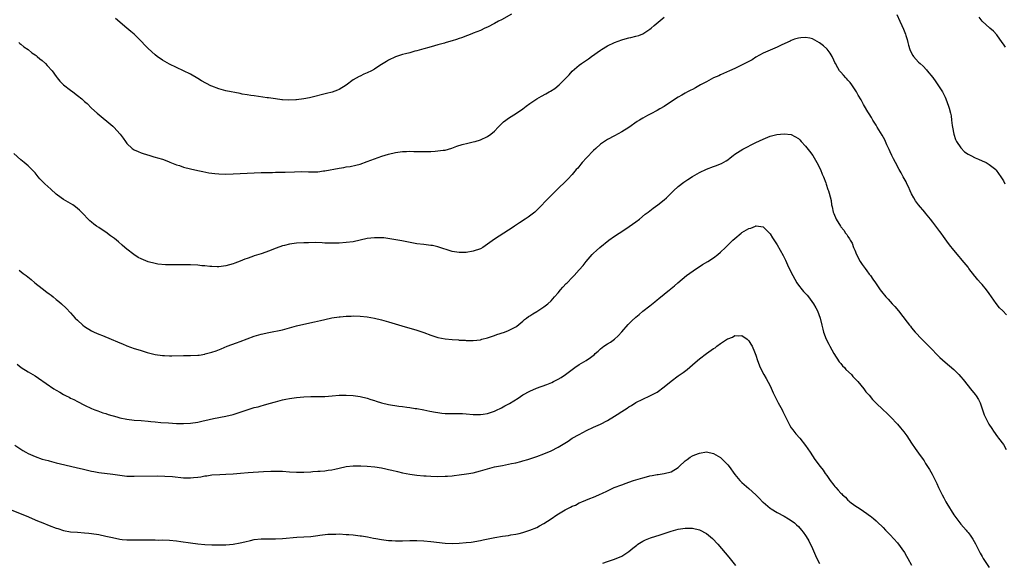
# Model space of a CAD drawing. Units: inches. Extents: x 2574000 to 2577000, y 1560000 to 1562112.
# Drawn here: x 2574381 to 2574659, y 1561584 to 1561737 of the extents above; entities that cross this region are included whole.
import ezdxf

# ---------------------------------------------------------------- set-up
doc = ezdxf.new("R2010")
doc.units = ezdxf.units.IN
doc.header["$MEASUREMENT"] = 0
doc.layers.add('LD25741560_10ft', color=103, linetype='Continuous')

msp = doc.modelspace()

# ---------------------------------------------------------------- linework, layer by layer
at = {"layer": 'LD25741560_10ft'}
for points, elevation in [([(2574380.43, 1561731), (2574380.72, 1561730.72), (2574381, 1561730.53), (2574381.79, 1561729.79), (2574382.99, 1561729), (2574384.07, 1561728.07), (2574385, 1561727.46), (2574385.25, 1561727.25), (2574385.62, 1561727), (2574386.35, 1561726.35), (2574387, 1561725.84), (2574387.93, 1561725), (2574388.44, 1561724.44), (2574389.79, 1561723), (2574391, 1561721.33), (2574391.27, 1561721), (2574392.02, 1561720.02), (2574393.03, 1561719.03), (2574395, 1561717.53), (2574395.68, 1561717), (2574397, 1561716.02), (2574398.19, 1561715), (2574398.64, 1561714.64), (2574399, 1561714.29), (2574399.69, 1561713.69), (2574401, 1561712.42), (2574402.57, 1561711), (2574407, 1561707.26), (2574407.28, 1561707), (2574409.09, 1561705), (2574409.93, 1561703.93), (2574410.53, 1561703), (2574411, 1561702.36), (2574412.5, 1561701), (2574413, 1561700.63), (2574414.12, 1561700.12), (2574415, 1561699.74), (2574415.54, 1561699.54), (2574417.42, 1561699), (2574418.63, 1561698.63), (2574419, 1561698.56), (2574419.62, 1561698.38), (2574421, 1561697.92), (2574422.71, 1561697.29), (2574423.12, 1561697.12), (2574425, 1561696.39), (2574425.88, 1561696.12), (2574427, 1561695.73), (2574429, 1561695.21), (2574431, 1561694.75), (2574432.43, 1561694.43), (2574434.12, 1561694.12), (2574435, 1561693.99), (2574435.88, 1561693.88), (2574437, 1561693.77), (2574439, 1561693.7), (2574441, 1561693.77), (2574445, 1561694.03), (2574449, 1561694.19), (2574450.2, 1561694.2), (2574451, 1561694.23), (2574452.22, 1561694.22), (2574453, 1561694.24), (2574454.24, 1561694.24), (2574455.72, 1561694.28), (2574458.42, 1561694.42), (2574460.43, 1561694.43), (2574462.38, 1561694.38), (2574463, 1561694.35), (2574464.41, 1561694.41), (2574465, 1561694.41), (2574466.64, 1561694.64), (2574467, 1561694.67), (2574471, 1561695.44), (2574472.37, 1561695.63), (2574473, 1561695.75), (2574474.11, 1561695.89), (2574475.76, 1561696.24), (2574477, 1561696.58), (2574479, 1561697.3), (2574481, 1561698.07), (2574483.15, 1561698.85), (2574485, 1561699.4), (2574487, 1561699.84), (2574489, 1561700.09), (2574490.13, 1561700.13), (2574491, 1561700.18), (2574492.15, 1561700.15), (2574493, 1561700.17), (2574494.14, 1561700.14), (2574497, 1561700.15), (2574498.23, 1561700.23), (2574499, 1561700.27), (2574500.49, 1561700.49), (2574501, 1561700.55), (2574502.93, 1561701.07), (2574504.37, 1561701.63), (2574505.87, 1561702.13), (2574507.47, 1561702.53), (2574509, 1561702.84), (2574509.57, 1561703), (2574511, 1561703.43), (2574513, 1561704.37), (2574513.93, 1561705), (2574515, 1561705.91), (2574516.05, 1561707), (2574516.5, 1561707.5), (2574517, 1561707.95), (2574517.52, 1561708.48), (2574518.18, 1561709), (2574519, 1561709.57), (2574521.24, 1561711), (2574523, 1561712.24), (2574524, 1561713), (2574525, 1561713.72), (2574526.99, 1561715.01), (2574528.26, 1561715.74), (2574529.56, 1561716.44), (2574530.46, 1561717), (2574530.81, 1561717.19), (2574532.06, 1561717.94), (2574533.33, 1561719), (2574535.32, 1561721), (2574536.15, 1561721.85), (2574537, 1561722.85), (2574539, 1561724.56), (2574539.62, 1561725), (2574540.45, 1561725.55), (2574541, 1561725.96), (2574541.63, 1561726.37), (2574542.44, 1561727), (2574545, 1561728.85), (2574545.24, 1561729), (2574547, 1561730.01), (2574549, 1561730.96), (2574551, 1561731.71), (2574551.99, 1561732.01), (2574553, 1561732.25), (2574553.58, 1561732.42), (2574555, 1561732.72), (2574555.86, 1561733), (2574557, 1561733.47), (2574559, 1561734.73), (2574559.37, 1561735), (2574560.2, 1561735.8), (2574561.28, 1561736.72), (2574563, 1561738.16)], 7980), ([(2574519.8, 1561739), (2574517, 1561737.42), (2574516.16, 1561737), (2574515, 1561736.34), (2574513, 1561735.34), (2574512.23, 1561735), (2574511, 1561734.41), (2574509, 1561733.6), (2574508.57, 1561733.43), (2574507.35, 1561733), (2574505.68, 1561732.32), (2574505, 1561732.08), (2574504.22, 1561731.78), (2574503, 1561731.45), (2574502.68, 1561731.32), (2574501, 1561730.85), (2574500.81, 1561730.81), (2574499, 1561730.27), (2574498.05, 1561730.05), (2574496.44, 1561729.56), (2574495, 1561729.18), (2574493, 1561728.6), (2574492.48, 1561728.48), (2574491, 1561728.08), (2574489.79, 1561727.79), (2574489, 1561727.57), (2574487, 1561726.92), (2574485, 1561725.95), (2574484.4, 1561725.6), (2574483, 1561724.73), (2574481.96, 1561724.04), (2574481, 1561723.46), (2574480.21, 1561723), (2574479, 1561722.39), (2574478.03, 1561721.97), (2574477, 1561721.45), (2574476.68, 1561721.32), (2574475, 1561720.37), (2574473.06, 1561718.94), (2574471, 1561717.7), (2574470.54, 1561717.46), (2574469.08, 1561716.92), (2574467.5, 1561716.5), (2574463, 1561715.41), (2574462.65, 1561715.35), (2574461, 1561715.02), (2574459, 1561714.76), (2574458.74, 1561714.74), (2574456.69, 1561714.69), (2574455, 1561714.79), (2574454.79, 1561714.79), (2574452.99, 1561714.99), (2574451, 1561715.27), (2574450.66, 1561715.34), (2574447, 1561715.89), (2574446, 1561716), (2574445, 1561716.17), (2574443.63, 1561716.37), (2574443, 1561716.51), (2574439, 1561717.34), (2574437, 1561717.83), (2574435, 1561718.58), (2574434.72, 1561718.72), (2574432.12, 1561720.12), (2574431, 1561720.81), (2574429, 1561721.97), (2574427.03, 1561723), (2574425, 1561723.91), (2574423, 1561724.84), (2574421, 1561725.97), (2574419.58, 1561727), (2574419, 1561727.45), (2574417, 1561729.29), (2574416.15, 1561730.15), (2574415, 1561731.35), (2574413.36, 1561733), (2574413, 1561733.34), (2574412.1, 1561734.1), (2574411, 1561735.06), (2574407.75, 1561737.75)], 7990), ([(2574628.87, 1561738.87), (2574629.67, 1561737), (2574630.23, 1561735.77), (2574630.74, 1561734.74), (2574631.3, 1561733.3), (2574631.4, 1561733), (2574631.78, 1561731.78), (2574631.96, 1561731), (2574632.2, 1561730.2), (2574632.52, 1561729), (2574633, 1561727.97), (2574633.34, 1561727.34), (2574633.55, 1561727), (2574635, 1561725.43), (2574635.42, 1561725), (2574636.27, 1561724.27), (2574637.28, 1561723.28), (2574637.48, 1561723), (2574639, 1561721.09), (2574639.88, 1561719.88), (2574640.49, 1561719), (2574641.77, 1561717), (2574642.52, 1561715.48), (2574642.75, 1561715), (2574643.48, 1561713), (2574643.65, 1561712.35), (2574644.04, 1561711), (2574644.22, 1561710.22), (2574644.37, 1561709), (2574644.53, 1561707.47), (2574644.61, 1561707), (2574645.02, 1561705), (2574645.5, 1561703.5), (2574645.73, 1561703), (2574647, 1561701.17), (2574648.05, 1561700.05), (2574649, 1561699.42), (2574649.8, 1561699), (2574651, 1561698.29), (2574651.94, 1561697.94), (2574653, 1561697.45), (2574654.1, 1561697), (2574655, 1561696.44), (2574656.91, 1561695), (2574657, 1561694.89), (2574658.33, 1561693), (2574659, 1561691.82), (2574659.43, 1561691)], 7980), ([(2574659.61, 1561729.61), (2574659, 1561730.53), (2574658.71, 1561731), (2574657.13, 1561733.13), (2574656.17, 1561734.17), (2574655.17, 1561735), (2574653.03, 1561737), (2574652.17, 1561738.17)], 7990), ([(2574659.91, 1561653.91), (2574658.81, 1561655), (2574657.92, 1561655.92), (2574657, 1561657.07), (2574655, 1561659.97), (2574654.22, 1561661), (2574653, 1561662.45), (2574652.51, 1561663), (2574651.78, 1561663.78), (2574651, 1561664.76), (2574650.89, 1561664.89), (2574649.25, 1561667), (2574649, 1561667.35), (2574647.38, 1561669.38), (2574647, 1561669.88), (2574646.46, 1561670.46), (2574645, 1561672.18), (2574643.76, 1561673.76), (2574643, 1561674.8), (2574642.1, 1561676.1), (2574641.44, 1561677), (2574641, 1561677.53), (2574639.92, 1561679), (2574639, 1561680.13), (2574638.36, 1561681), (2574637, 1561682.69), (2574636.76, 1561683), (2574635, 1561685.06), (2574634.15, 1561686.15), (2574633.63, 1561687), (2574633, 1561688.17), (2574632.6, 1561689), (2574632.14, 1561690.14), (2574631.71, 1561691), (2574631.5, 1561691.5), (2574630.62, 1561693), (2574630.05, 1561694.05), (2574629.49, 1561695), (2574628.45, 1561697), (2574627.93, 1561698.07), (2574627.46, 1561699), (2574627, 1561700.01), (2574626.67, 1561700.67), (2574626.06, 1561702.06), (2574625.43, 1561703.43), (2574624.72, 1561704.72), (2574623.33, 1561707), (2574623, 1561707.59), (2574622.1, 1561709), (2574621.72, 1561709.72), (2574621, 1561710.8), (2574620.67, 1561711.33), (2574619.68, 1561713), (2574619.46, 1561713.46), (2574619, 1561714.18), (2574618.73, 1561714.73), (2574617.9, 1561716.1), (2574617.41, 1561717), (2574616.13, 1561719), (2574615.65, 1561719.65), (2574615, 1561720.36), (2574614.72, 1561720.72), (2574614.45, 1561721), (2574613.76, 1561721.76), (2574613, 1561722.55), (2574612.63, 1561723), (2574612.15, 1561723.85), (2574611.46, 1561725), (2574611.3, 1561725.3), (2574611, 1561725.98), (2574610.51, 1561727), (2574609.95, 1561727.95), (2574609.1, 1561729.1), (2574609, 1561729.22), (2574608.06, 1561730.06), (2574607, 1561730.92), (2574605, 1561731.99), (2574604.2, 1561732.2), (2574603, 1561732.43), (2574601.73, 1561732.27), (2574601, 1561732.24), (2574599.9, 1561731.9), (2574599, 1561731.57), (2574598.63, 1561731.37), (2574596.33, 1561730.33), (2574595, 1561729.69), (2574593, 1561728.84), (2574591, 1561727.91), (2574589, 1561726.79), (2574587.91, 1561726.09), (2574587, 1561725.59), (2574585.29, 1561724.71), (2574583, 1561723.66), (2574581.49, 1561723), (2574579.81, 1561722.19), (2574579, 1561721.84), (2574578.45, 1561721.55), (2574577, 1561720.93), (2574575, 1561719.86), (2574573.33, 1561719), (2574571.86, 1561718.14), (2574571, 1561717.7), (2574570.55, 1561717.45), (2574569.59, 1561717), (2574569, 1561716.67), (2574567.97, 1561716.03), (2574567, 1561715.5), (2574566.22, 1561715), (2574563, 1561712.85), (2574561.83, 1561712.17), (2574561, 1561711.71), (2574559.21, 1561710.8), (2574558.28, 1561710.28), (2574557, 1561709.6), (2574556, 1561709), (2574555.38, 1561708.62), (2574553, 1561706.96), (2574551, 1561705.69), (2574549, 1561704.58), (2574547, 1561703.53), (2574546.17, 1561703), (2574545, 1561702.19), (2574543.66, 1561701), (2574543, 1561700.39), (2574541, 1561698.33), (2574539.8, 1561697), (2574539.45, 1561696.55), (2574538.55, 1561695.45), (2574538.15, 1561695), (2574537, 1561693.6), (2574535.73, 1561692.27), (2574532.4, 1561689), (2574531.68, 1561688.32), (2574530.67, 1561687.33), (2574527, 1561683.55), (2574526.38, 1561683), (2574525.64, 1561682.36), (2574524.48, 1561681.52), (2574523.7, 1561681), (2574522.05, 1561679.95), (2574520.7, 1561679), (2574519.68, 1561678.32), (2574519, 1561677.83), (2574515, 1561675.29), (2574513, 1561673.86), (2574511.67, 1561673), (2574511, 1561672.61), (2574509, 1561671.88), (2574507, 1561671.55), (2574505, 1561671.51), (2574503, 1561671.82), (2574499, 1561673.19), (2574497.49, 1561673.49), (2574497, 1561673.57), (2574495, 1561673.77), (2574493, 1561674.04), (2574488.81, 1561674.81), (2574485.41, 1561675.41), (2574483.66, 1561675.66), (2574483, 1561675.71), (2574482.29, 1561675.71), (2574481, 1561675.73), (2574479, 1561675.48), (2574477, 1561675.03), (2574475, 1561674.61), (2574473, 1561674.34), (2574471, 1561674.2), (2574469, 1561674.16), (2574467, 1561674.23), (2574466.27, 1561674.27), (2574464.33, 1561674.33), (2574462.32, 1561674.32), (2574461, 1561674.29), (2574459, 1561674.19), (2574457, 1561673.93), (2574455.55, 1561673.55), (2574455, 1561673.43), (2574453.23, 1561672.77), (2574451, 1561671.88), (2574450.32, 1561671.68), (2574449, 1561671.19), (2574447, 1561670.59), (2574446.33, 1561670.33), (2574445, 1561669.88), (2574444.36, 1561669.64), (2574443, 1561669.05), (2574441.49, 1561668.51), (2574441, 1561668.3), (2574439.97, 1561668.03), (2574439, 1561667.73), (2574437, 1561667.48), (2574436.52, 1561667.48), (2574435, 1561667.54), (2574434.42, 1561667.58), (2574433, 1561667.73), (2574432.21, 1561667.79), (2574431, 1561667.92), (2574429, 1561668.06), (2574427.9, 1561668.1), (2574425.9, 1561668.1), (2574425, 1561668.05), (2574423.95, 1561668.05), (2574423, 1561668.03), (2574421.93, 1561668.07), (2574419.72, 1561668.28), (2574419, 1561668.42), (2574417, 1561668.89), (2574415, 1561669.71), (2574414.16, 1561670.16), (2574412.94, 1561670.94), (2574411, 1561672.45), (2574410.36, 1561673), (2574409.64, 1561673.64), (2574408.55, 1561674.55), (2574408.04, 1561675), (2574407.47, 1561675.47), (2574406.3, 1561676.3), (2574405, 1561677.26), (2574403.93, 1561677.93), (2574403, 1561678.6), (2574402.41, 1561679), (2574401.58, 1561679.58), (2574401, 1561680.13), (2574400.52, 1561680.52), (2574398.08, 1561683), (2574397.52, 1561683.52), (2574397, 1561684.02), (2574396.46, 1561684.46), (2574395.68, 1561685), (2574395, 1561685.44), (2574393, 1561686.54), (2574392.36, 1561687), (2574391, 1561688.03), (2574389.47, 1561689.47), (2574387.77, 1561691), (2574386.38, 1561692.38), (2574385.83, 1561693), (2574385, 1561694.05), (2574384.56, 1561694.56), (2574383, 1561696.11), (2574381.9, 1561697), (2574381, 1561697.77), (2574379, 1561699.53)], 7970), ([(2574380.5, 1561666.5), (2574381.65, 1561665.65), (2574382.44, 1561665), (2574383.88, 1561663.88), (2574384.91, 1561663), (2574387, 1561661.37), (2574388.36, 1561660.36), (2574389, 1561659.86), (2574389.5, 1561659.5), (2574390.14, 1561659), (2574391, 1561658.26), (2574391.7, 1561657.7), (2574392.47, 1561657), (2574393.76, 1561655.76), (2574395, 1561654.48), (2574396.36, 1561653), (2574397, 1561652.37), (2574398.48, 1561651), (2574399, 1561650.61), (2574401, 1561649.37), (2574401.71, 1561649), (2574403, 1561648.45), (2574404.05, 1561648.05), (2574406.55, 1561647), (2574408.3, 1561646.3), (2574409, 1561645.99), (2574409.7, 1561645.71), (2574411, 1561645.15), (2574413, 1561644.4), (2574414.08, 1561644.08), (2574415, 1561643.77), (2574416.72, 1561643.28), (2574419, 1561642.72), (2574421, 1561642.39), (2574421.63, 1561642.37), (2574423, 1561642.29), (2574423.68, 1561642.32), (2574427, 1561642.37), (2574429, 1561642.38), (2574431, 1561642.48), (2574431.46, 1561642.54), (2574433, 1561642.8), (2574433.16, 1561642.84), (2574435, 1561643.34), (2574436.25, 1561643.75), (2574437.69, 1561644.31), (2574439.32, 1561645), (2574441.99, 1561645.99), (2574443, 1561646.34), (2574445, 1561647.12), (2574447, 1561647.84), (2574449, 1561648.42), (2574451.1, 1561648.9), (2574455, 1561649.69), (2574457, 1561650.19), (2574459, 1561650.76), (2574461, 1561651.28), (2574464.09, 1561651.91), (2574465.73, 1561652.27), (2574467, 1561652.59), (2574469, 1561653.02), (2574471, 1561653.33), (2574471.36, 1561653.36), (2574473, 1561653.51), (2574474.45, 1561653.55), (2574475, 1561653.58), (2574477, 1561653.53), (2574479, 1561653.32), (2574481, 1561652.96), (2574483, 1561652.48), (2574485, 1561651.92), (2574488.76, 1561650.76), (2574493, 1561649.54), (2574495, 1561648.91), (2574497, 1561648.19), (2574499, 1561647.52), (2574501, 1561647.08), (2574503, 1561646.88), (2574504.79, 1561646.79), (2574505, 1561646.77), (2574506.71, 1561646.71), (2574507, 1561646.68), (2574508.68, 1561646.68), (2574509, 1561646.66), (2574511, 1561646.87), (2574511.43, 1561647), (2574513, 1561647.38), (2574514.19, 1561647.81), (2574515, 1561648.07), (2574515.68, 1561648.32), (2574517.81, 1561649), (2574519, 1561649.43), (2574519.95, 1561649.95), (2574521, 1561650.47), (2574521.31, 1561650.69), (2574523, 1561652.11), (2574523.46, 1561652.54), (2574524.09, 1561653), (2574524.6, 1561653.4), (2574525, 1561653.65), (2574525.81, 1561654.19), (2574527, 1561654.83), (2574527.27, 1561655), (2574529, 1561656.14), (2574530.05, 1561657), (2574531, 1561657.89), (2574532.02, 1561659), (2574533, 1561660.17), (2574533.72, 1561661), (2574534.29, 1561661.71), (2574535.26, 1561662.74), (2574535.55, 1561663), (2574537, 1561664.49), (2574537.53, 1561665), (2574539, 1561666.65), (2574540.1, 1561667.9), (2574540.91, 1561669), (2574542.62, 1561671), (2574543, 1561671.38), (2574543.86, 1561672.14), (2574544.8, 1561673), (2574547.38, 1561675), (2574549, 1561676.14), (2574550.27, 1561677), (2574551.92, 1561678.08), (2574553.12, 1561678.88), (2574555, 1561680.24), (2574555.99, 1561681), (2574557.65, 1561682.35), (2574558.51, 1561683), (2574559.89, 1561684.11), (2574561.23, 1561685), (2574563, 1561686.41), (2574563.66, 1561687), (2574564.32, 1561687.68), (2574565, 1561688.32), (2574565.69, 1561689), (2574567, 1561690.19), (2574568.57, 1561691.43), (2574569.75, 1561692.25), (2574571, 1561693.03), (2574573, 1561694.16), (2574575, 1561695.1), (2574577, 1561695.88), (2574577.84, 1561696.16), (2574579, 1561696.61), (2574579.26, 1561696.74), (2574580.54, 1561697.46), (2574581, 1561697.79), (2574581.66, 1561698.34), (2574582.5, 1561699), (2574583, 1561699.36), (2574585.23, 1561700.77), (2574589, 1561702.69), (2574591, 1561703.66), (2574593, 1561704.43), (2574594.92, 1561704.92), (2574597, 1561705.16), (2574599, 1561704.93), (2574601, 1561703.81), (2574601.41, 1561703.41), (2574601.8, 1561703), (2574603, 1561701.68), (2574604.18, 1561700.18), (2574605.04, 1561699), (2574606.24, 1561697), (2574607.24, 1561695), (2574607.73, 1561693.73), (2574608.1, 1561693), (2574608.77, 1561691.23), (2574608.88, 1561690.88), (2574609.37, 1561689.37), (2574609.55, 1561689), (2574609.7, 1561688.3), (2574610.25, 1561686.25), (2574610.35, 1561685), (2574610.51, 1561684.51), (2574610.82, 1561683), (2574611, 1561682.54), (2574611.68, 1561681), (2574612.88, 1561679), (2574613, 1561678.83), (2574613.82, 1561677.82), (2574614.36, 1561677), (2574614.66, 1561676.65), (2574615, 1561676.11), (2574615.45, 1561675.45), (2574615.66, 1561675), (2574616.17, 1561674.17), (2574616.63, 1561673), (2574617, 1561672.18), (2574617.48, 1561671), (2574618.5, 1561669), (2574619, 1561668.17), (2574619.85, 1561667), (2574620.32, 1561666.32), (2574621, 1561665.42), (2574621.36, 1561665), (2574622.03, 1561664.03), (2574622.79, 1561663), (2574623, 1561662.66), (2574624.17, 1561661), (2574624.53, 1561660.53), (2574625.76, 1561659), (2574626.36, 1561658.36), (2574627.54, 1561657), (2574628.25, 1561656.25), (2574629.32, 1561655), (2574631.82, 1561651.82), (2574632.43, 1561651), (2574632.69, 1561650.69), (2574633, 1561650.27), (2574634.09, 1561649), (2574635.93, 1561647), (2574636.46, 1561646.46), (2574637.87, 1561645), (2574641, 1561641.88), (2574642.5, 1561640.5), (2574645, 1561638.44), (2574646.44, 1561637), (2574647, 1561636.38), (2574647.62, 1561635.62), (2574649, 1561633.82), (2574649.71, 1561633), (2574651, 1561631.39), (2574651.33, 1561631), (2574651.97, 1561629.97), (2574652.47, 1561629), (2574653.11, 1561627), (2574653.6, 1561625.6), (2574653.83, 1561625), (2574654.91, 1561623), (2574655.71, 1561621.71), (2574656.22, 1561621), (2574657.37, 1561619.37), (2574657.66, 1561619), (2574659, 1561617.17), (2574659.83, 1561615.83)], 7960), ([(2574379.91, 1561639.91), (2574381.04, 1561639.04), (2574383, 1561637.81), (2574385, 1561636.61), (2574385.99, 1561635.99), (2574390.28, 1561633), (2574391, 1561632.55), (2574392, 1561632), (2574393, 1561631.39), (2574393.75, 1561631), (2574394.6, 1561630.6), (2574395, 1561630.37), (2574395.93, 1561629.93), (2574397, 1561629.35), (2574399, 1561628.33), (2574401, 1561627.39), (2574401.93, 1561627), (2574402.71, 1561626.71), (2574404.19, 1561626.19), (2574405, 1561625.97), (2574405.71, 1561625.71), (2574408.15, 1561625), (2574409, 1561624.77), (2574411, 1561624.36), (2574413, 1561624.14), (2574415, 1561624.02), (2574417, 1561623.83), (2574417.76, 1561623.76), (2574419, 1561623.6), (2574420.56, 1561623.44), (2574422.7, 1561623.3), (2574425, 1561623.17), (2574427, 1561623.12), (2574429, 1561623.22), (2574431, 1561623.53), (2574432.2, 1561623.8), (2574434.25, 1561624.25), (2574435.46, 1561624.54), (2574439, 1561625.23), (2574441, 1561625.71), (2574443, 1561626.32), (2574444.99, 1561626.99), (2574447, 1561627.64), (2574448.09, 1561627.91), (2574449, 1561628.18), (2574449.66, 1561628.34), (2574451.23, 1561628.77), (2574453, 1561629.31), (2574455, 1561629.85), (2574455.95, 1561630.05), (2574457, 1561630.24), (2574459, 1561630.52), (2574461, 1561630.71), (2574463, 1561630.78), (2574465, 1561630.75), (2574467, 1561630.77), (2574469.06, 1561630.94), (2574471, 1561631.14), (2574473, 1561631.21), (2574475, 1561631.09), (2574477, 1561630.78), (2574479, 1561630.3), (2574479.98, 1561629.98), (2574481, 1561629.68), (2574481.5, 1561629.5), (2574483.04, 1561629.04), (2574485, 1561628.58), (2574487.9, 1561628.1), (2574489, 1561627.97), (2574490.23, 1561627.77), (2574491, 1561627.69), (2574492.56, 1561627.44), (2574493, 1561627.39), (2574495, 1561627.03), (2574496.66, 1561626.66), (2574498.33, 1561626.33), (2574499, 1561626.23), (2574500.1, 1561626.1), (2574501, 1561626.02), (2574503, 1561625.98), (2574505, 1561625.98), (2574505.95, 1561625.95), (2574507, 1561625.88), (2574509, 1561625.7), (2574509.67, 1561625.67), (2574511, 1561625.7), (2574511.79, 1561625.79), (2574513, 1561626.02), (2574514.48, 1561626.48), (2574515, 1561626.66), (2574515.74, 1561627), (2574516.56, 1561627.44), (2574517, 1561627.61), (2574517.88, 1561628.12), (2574519.2, 1561628.8), (2574521.66, 1561630.34), (2574523, 1561631.24), (2574525, 1561632.33), (2574526.89, 1561633.11), (2574529.8, 1561634.2), (2574531.22, 1561634.78), (2574531.72, 1561635), (2574533, 1561635.69), (2574533.83, 1561636.17), (2574535.11, 1561637), (2574537, 1561638.46), (2574537.75, 1561639), (2574539, 1561639.84), (2574540.98, 1561641.02), (2574542.21, 1561641.79), (2574543.28, 1561642.72), (2574543.53, 1561643), (2574544.33, 1561643.67), (2574545, 1561644.27), (2574545.96, 1561645), (2574547, 1561645.67), (2574547.85, 1561646.15), (2574548.99, 1561647.01), (2574550.04, 1561647.96), (2574551, 1561649.12), (2574552.81, 1561651.19), (2574553.83, 1561652.17), (2574555, 1561653.26), (2574555.97, 1561654.03), (2574557, 1561654.91), (2574559, 1561656.5), (2574560.41, 1561657.59), (2574561, 1561658.15), (2574561.5, 1561658.5), (2574563, 1561659.75), (2574564.56, 1561661), (2574564.82, 1561661.18), (2574565, 1561661.36), (2574565.93, 1561662.07), (2574566.85, 1561663), (2574569.29, 1561665), (2574572.14, 1561667), (2574572.66, 1561667.34), (2574573.89, 1561668.11), (2574575.4, 1561669), (2574577, 1561670.06), (2574578.22, 1561671), (2574579, 1561671.68), (2574580.41, 1561673), (2574582.43, 1561675), (2574583, 1561675.53), (2574584.78, 1561677), (2574585, 1561677.16), (2574587, 1561678.31), (2574587.53, 1561678.47), (2574588.82, 1561679), (2574589, 1561679.06), (2574589.07, 1561679.07), (2574591, 1561678.85), (2574592.86, 1561677), (2574593, 1561676.85), (2574593.7, 1561675.7), (2574595, 1561673.72), (2574596.71, 1561670.71), (2574597, 1561670.15), (2574597.38, 1561669.38), (2574597.94, 1561668.06), (2574598.43, 1561667), (2574599.41, 1561665), (2574600.56, 1561663), (2574601, 1561662.34), (2574602.1, 1561661), (2574602.49, 1561660.49), (2574603, 1561659.91), (2574603.45, 1561659.45), (2574603.88, 1561659), (2574604.37, 1561658.37), (2574605.31, 1561657), (2574605.91, 1561655.91), (2574606.36, 1561655), (2574607.15, 1561653), (2574607.65, 1561651), (2574607.89, 1561649.89), (2574608.11, 1561649), (2574608.88, 1561647), (2574609.64, 1561645.64), (2574609.92, 1561645), (2574611, 1561642.93), (2574612.58, 1561640.58), (2574613, 1561640.13), (2574613.51, 1561639.51), (2574614.04, 1561639), (2574614.47, 1561638.47), (2574615.99, 1561637), (2574616.45, 1561636.45), (2574617, 1561635.86), (2574617.41, 1561635.41), (2574617.83, 1561635), (2574619.49, 1561633), (2574620.12, 1561632.12), (2574621, 1561631.18), (2574621.97, 1561629.97), (2574622.93, 1561629), (2574625.01, 1561627), (2574626.07, 1561626.07), (2574627.07, 1561625.07), (2574629, 1561623), (2574629.93, 1561621.93), (2574630.8, 1561620.8), (2574631.65, 1561619.65), (2574633, 1561617.6), (2574634.06, 1561616.06), (2574635, 1561614.74), (2574636.28, 1561613), (2574636.58, 1561612.58), (2574637, 1561611.86), (2574637.55, 1561611), (2574638.1, 1561610.1), (2574638.82, 1561608.82), (2574640.17, 1561606.17), (2574640.69, 1561605), (2574641.65, 1561603), (2574642.14, 1561602.14), (2574642.73, 1561601), (2574643, 1561600.52), (2574645, 1561597.27), (2574646.7, 1561595), (2574647, 1561594.64), (2574648.44, 1561593), (2574648.71, 1561592.71), (2574649, 1561592.33), (2574649.59, 1561591.59), (2574649.96, 1561591), (2574650.39, 1561590.39), (2574651.09, 1561589.09), (2574652.14, 1561587), (2574652.45, 1561586.45), (2574653, 1561585.53), (2574653.3, 1561585), (2574653.9, 1561584.1), (2574655, 1561582.37)], 7950), ([(2574379.28, 1561617), (2574381, 1561615.85), (2574381.54, 1561615.54), (2574382.4, 1561615), (2574383, 1561614.68), (2574385, 1561613.82), (2574387, 1561613.1), (2574388.66, 1561612.66), (2574389, 1561612.55), (2574390.25, 1561612.25), (2574391, 1561612.04), (2574393.44, 1561611.44), (2574397, 1561610.62), (2574398.29, 1561610.29), (2574401, 1561609.67), (2574401.58, 1561609.58), (2574403, 1561609.32), (2574407, 1561608.85), (2574409, 1561608.55), (2574411, 1561608.29), (2574413, 1561608.21), (2574419.7, 1561608.3), (2574421.73, 1561608.27), (2574423.87, 1561608.13), (2574427, 1561607.8), (2574428.25, 1561607.75), (2574429, 1561607.74), (2574429.85, 1561607.85), (2574431, 1561607.93), (2574431.94, 1561608.06), (2574433, 1561608.3), (2574433.62, 1561608.38), (2574435, 1561608.59), (2574437.26, 1561608.74), (2574439, 1561608.79), (2574441.07, 1561608.93), (2574443.13, 1561609.13), (2574445.31, 1561609.31), (2574449.59, 1561609.59), (2574451.68, 1561609.68), (2574453, 1561609.71), (2574455, 1561609.63), (2574457, 1561609.45), (2574459, 1561609.34), (2574461, 1561609.39), (2574463, 1561609.51), (2574463.56, 1561609.56), (2574465, 1561609.63), (2574465.71, 1561609.71), (2574467, 1561609.79), (2574467.96, 1561609.96), (2574469, 1561610.08), (2574469.78, 1561610.22), (2574471, 1561610.53), (2574473, 1561610.96), (2574475, 1561611.16), (2574477, 1561611.16), (2574477.14, 1561611.14), (2574479, 1561611.06), (2574481.14, 1561610.86), (2574483, 1561610.58), (2574484.29, 1561610.29), (2574485, 1561610.18), (2574485.94, 1561609.94), (2574487.56, 1561609.56), (2574489, 1561609.2), (2574491, 1561608.81), (2574493, 1561608.56), (2574495, 1561608.37), (2574495.68, 1561608.32), (2574497, 1561608.23), (2574499, 1561608.17), (2574501, 1561608.22), (2574501.71, 1561608.29), (2574503, 1561608.39), (2574503.54, 1561608.46), (2574505, 1561608.62), (2574507.1, 1561608.9), (2574509, 1561609.24), (2574511, 1561609.74), (2574513, 1561610.33), (2574515, 1561610.85), (2574517.3, 1561611.3), (2574519, 1561611.61), (2574519.79, 1561611.79), (2574521, 1561612.03), (2574522.43, 1561612.43), (2574523, 1561612.56), (2574524.4, 1561613), (2574527, 1561613.85), (2574529, 1561614.55), (2574531, 1561615.42), (2574533, 1561616.48), (2574535.81, 1561618.19), (2574537, 1561618.97), (2574539, 1561620.09), (2574541, 1561621.15), (2574543, 1561622.11), (2574545, 1561623.01), (2574547, 1561623.98), (2574549, 1561625.22), (2574549.69, 1561625.69), (2574551, 1561626.55), (2574552.51, 1561627.49), (2574553, 1561627.88), (2574553.74, 1561628.26), (2574555, 1561629.07), (2574557, 1561630.04), (2574559, 1561630.94), (2574561, 1561632.04), (2574563, 1561633.5), (2574565, 1561635.12), (2574567, 1561636.62), (2574568.39, 1561637.61), (2574569.53, 1561638.47), (2574571, 1561639.74), (2574572.4, 1561641), (2574573, 1561641.5), (2574574.95, 1561643), (2574577, 1561644.36), (2574577.41, 1561644.59), (2574577.91, 1561645), (2574579, 1561645.8), (2574580.92, 1561647.08), (2574581, 1561647.14), (2574582.37, 1561647.63), (2574583, 1561648.02), (2574584.06, 1561647.94), (2574585, 1561648.07), (2574586.48, 1561647), (2574586.77, 1561646.77), (2574587, 1561646.51), (2574587.58, 1561645.58), (2574587.88, 1561645), (2574588.61, 1561643.39), (2574588.8, 1561643), (2574589, 1561642.47), (2574589.43, 1561641), (2574590.17, 1561639), (2574591.2, 1561637), (2574591.88, 1561635.88), (2574593, 1561633.78), (2574593.86, 1561631.86), (2574594.49, 1561630.49), (2574595, 1561629.57), (2574595.18, 1561629.18), (2574595.3, 1561629), (2574595.67, 1561628.33), (2574596.36, 1561627), (2574596.56, 1561626.56), (2574597.23, 1561625.23), (2574598.6, 1561622.6), (2574599, 1561621.97), (2574599.39, 1561621.39), (2574600.25, 1561620.25), (2574601.36, 1561619), (2574603, 1561616.96), (2574604.31, 1561615), (2574605.69, 1561613), (2574607.18, 1561611), (2574607.97, 1561609.97), (2574608.62, 1561609), (2574609, 1561608.46), (2574609.96, 1561607), (2574611, 1561605.66), (2574611.32, 1561605.32), (2574611.57, 1561605), (2574612.29, 1561604.29), (2574613, 1561603.48), (2574613.27, 1561603.27), (2574613.5, 1561603), (2574614.29, 1561602.29), (2574615, 1561601.47), (2574615.28, 1561601.28), (2574615.59, 1561601), (2574617, 1561599.94), (2574618.49, 1561599), (2574620.32, 1561597.68), (2574621.13, 1561597.13), (2574621.29, 1561597), (2574622.28, 1561596.28), (2574623, 1561595.58), (2574623.3, 1561595.3), (2574625, 1561593.7), (2574625.66, 1561593), (2574627, 1561591.68), (2574629, 1561589.42), (2574631, 1561586.64), (2574631.59, 1561585.59), (2574631.98, 1561585), (2574633, 1561583.06)], 7940), ([(2574377, 1561599.16), (2574382.42, 1561597), (2574385.63, 1561595.63), (2574387.16, 1561595), (2574389, 1561594.28), (2574391, 1561593.54), (2574391.41, 1561593.41), (2574393, 1561592.92), (2574395, 1561592.53), (2574397, 1561592.36), (2574399, 1561592.26), (2574400.16, 1561592.16), (2574401, 1561592.05), (2574403, 1561591.71), (2574405, 1561591.3), (2574406.85, 1561590.85), (2574409, 1561590.44), (2574409.63, 1561590.37), (2574411, 1561590.24), (2574411.79, 1561590.21), (2574413, 1561590.22), (2574414.25, 1561590.25), (2574415.79, 1561590.21), (2574417, 1561590.21), (2574417.81, 1561590.19), (2574419, 1561590.2), (2574419.82, 1561590.18), (2574421, 1561590.21), (2574423, 1561590.12), (2574425, 1561589.92), (2574426.23, 1561589.77), (2574429, 1561589.39), (2574431, 1561589.14), (2574433, 1561588.95), (2574435, 1561588.84), (2574437, 1561588.81), (2574439, 1561588.85), (2574441, 1561589), (2574443, 1561589.34), (2574444.32, 1561589.68), (2574445.93, 1561590.07), (2574447, 1561590.29), (2574449, 1561590.51), (2574451, 1561590.53), (2574453, 1561590.5), (2574455, 1561590.57), (2574459.05, 1561590.95), (2574461.08, 1561591.08), (2574463, 1561591.22), (2574465, 1561591.45), (2574465.53, 1561591.53), (2574467.8, 1561591.8), (2574469, 1561591.88), (2574470.13, 1561591.87), (2574471, 1561591.89), (2574473, 1561591.79), (2574473.73, 1561591.73), (2574475, 1561591.64), (2574477, 1561591.41), (2574477.36, 1561591.36), (2574479.07, 1561591.07), (2574480.75, 1561590.75), (2574481.38, 1561590.62), (2574483, 1561590.33), (2574485, 1561590.07), (2574485.99, 1561590.01), (2574487, 1561589.95), (2574488.05, 1561589.95), (2574489, 1561589.97), (2574491, 1561590.04), (2574493, 1561590.03), (2574495, 1561589.92), (2574497, 1561589.74), (2574501, 1561589.32), (2574503, 1561589.21), (2574505, 1561589.26), (2574507, 1561589.44), (2574508.38, 1561589.62), (2574511, 1561590.07), (2574511.78, 1561590.22), (2574515.08, 1561590.92), (2574517.26, 1561591.26), (2574519, 1561591.5), (2574519.63, 1561591.62), (2574521, 1561591.86), (2574521.94, 1561592.06), (2574523, 1561592.33), (2574525, 1561592.94), (2574527, 1561593.77), (2574527.78, 1561594.22), (2574529, 1561594.86), (2574531, 1561596.17), (2574532.68, 1561597.32), (2574535, 1561598.73), (2574535.19, 1561598.81), (2574535.55, 1561599), (2574536.54, 1561599.46), (2574537, 1561599.72), (2574537.93, 1561600.07), (2574539, 1561600.67), (2574539.24, 1561600.76), (2574539.73, 1561601), (2574541.96, 1561601.96), (2574543, 1561602.34), (2574544.56, 1561603), (2574544.88, 1561603.12), (2574545.36, 1561603.36), (2574547, 1561604.08), (2574548.91, 1561605), (2574551, 1561605.82), (2574552.27, 1561606.27), (2574553, 1561606.55), (2574554.36, 1561607), (2574557, 1561607.78), (2574557.98, 1561608.02), (2574559, 1561608.31), (2574559.59, 1561608.41), (2574561, 1561608.69), (2574561.29, 1561608.71), (2574563.03, 1561608.97), (2574565, 1561609.48), (2574567, 1561610.74), (2574567.3, 1561611), (2574569, 1561612.6), (2574569.52, 1561613), (2574570.39, 1561613.61), (2574571, 1561613.96), (2574571.71, 1561614.29), (2574573, 1561614.79), (2574575, 1561615.1), (2574577, 1561614.7), (2574579, 1561613.49), (2574579.51, 1561613), (2574581, 1561611.46), (2574581.37, 1561611), (2574583, 1561608.73), (2574584.41, 1561607), (2574585, 1561606.42), (2574587, 1561604.76), (2574588.99, 1561602.99), (2574589.97, 1561601.97), (2574590.84, 1561601), (2574591, 1561600.85), (2574593, 1561599.18), (2574593.28, 1561599), (2574595, 1561597.98), (2574596.95, 1561596.95), (2574598.2, 1561596.2), (2574599, 1561595.7), (2574599.92, 1561595), (2574600.5, 1561594.5), (2574601, 1561594.02), (2574601.91, 1561593), (2574602.38, 1561592.38), (2574603, 1561591.5), (2574603.2, 1561591.2), (2574603.94, 1561589.94), (2574605, 1561587.78), (2574605.84, 1561585.84), (2574606.25, 1561585), (2574607, 1561583.52)], 7930), ([(2574545.67, 1561583.67), (2574547, 1561584.13), (2574548.63, 1561584.63), (2574549, 1561584.76), (2574551, 1561585.61), (2574553, 1561586.89), (2574554.14, 1561587.86), (2574555.24, 1561588.76), (2574555.58, 1561589), (2574557, 1561589.86), (2574557.74, 1561590.26), (2574559.17, 1561590.83), (2574560.69, 1561591.31), (2574561.56, 1561591.56), (2574563, 1561592), (2574565, 1561592.67), (2574567, 1561593.21), (2574569, 1561593.51), (2574570.5, 1561593.5), (2574571, 1561593.52), (2574573, 1561593.07), (2574575, 1561592.01), (2574575.6, 1561591.6), (2574576.66, 1561590.66), (2574578.22, 1561589), (2574581.32, 1561585.32), (2574583.19, 1561583)], 7920)]:
    msp.add_lwpolyline(points, dxfattribs=dict(at, elevation=elevation))

doc.saveas('drawing.dxf')
